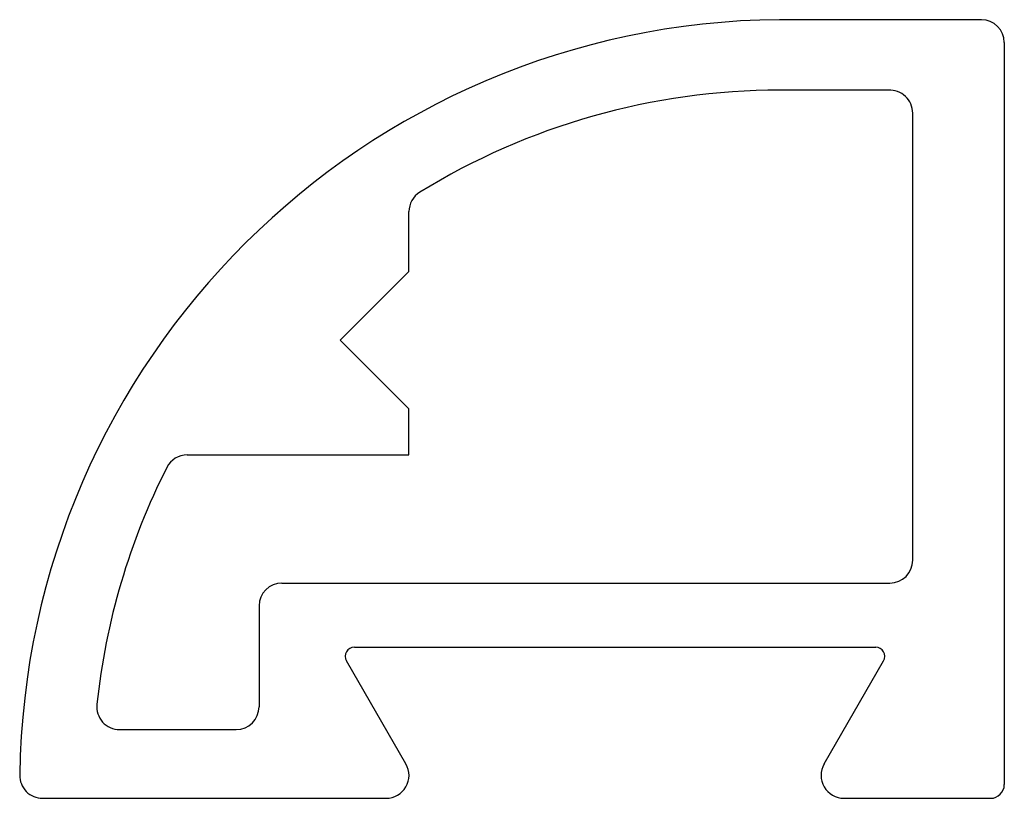
# Model space of a CAD drawing. Extents: x -2.2 to 19.3, y -2 to 15.
import ezdxf

# ---------------------------------------------------------------- set-up
doc = ezdxf.new("R2010")
doc.units = 0
doc.header["$LTSCALE"] = 10
doc.layers.add('P-07B0', color=7, linetype='CONTINUOUS')

msp = doc.modelspace()

# ---------------------------------------------------------------- linework, layer by layer
at = {"layer": 'P-07B0', "color": 144, "linetype": 'Continuous'}
for p, q in [((18.818, 15), (14.408, 15)), ((19.318, 14.5), (19.318, -1.7)), ((16.785, 13.46), (14.418, 13.46)), ((17.318, 3.2), (17.318, 12.961)), ((6.318, 9.5), (6.318, 10.809)), ((4.818, 8), (6.318, 9.5)), ((4.818, 8), (6.318, 6.5)), ((6.318, 5.5), (6.318, 6.5)), ((1.477, 5.5), (6.318, 5.5)), ((3.545, 2.7), (16.818, 2.7)), ((3.045, 2.2), (3.045, 0)), ((5.126, 1.3), (16.51, 1.3)), ((6.252, -1.25), (4.953, 1)), ((15.384, -1.25), (16.683, 1)), ((0, -0.5), (2.545, -0.5)), ((-1.682, -2), (5.819, -2)), ((15.817, -2), (19.018, -2))]:
    msp.add_line(p, q, dxfattribs=at)
for centre, radius, start, end in [((14.559, -1.742), 16.743, 90.5179, 179.1452), ((18.818, 14.5), 0.5, 0, 90), ((14.418, -1.54), 15, 90, 121.6102), ((16.818, 12.961), 0.5, 0, 93.7586), ((6.818, 10.809), 0.5, 121.6102, 180), ((1.477, 5), 0.5, 90, 153.1909), ((14.418, -1.54), 15, 153.1909, 173.9041), ((16.818, 3.2), 0.5, 270, 0), ((3.545, 2.2), 0.5, 90, 180), ((5.126, 1.1), 0.2, 90, 210), ((16.51, 1.1), 0.2, 330, 90), ((0, 0), 0.5, 173.9041, 270), ((2.545, 0), 0.5, 270, 0), ((5.819, -1.5), 0.5, 270, 30), ((15.817, -1.5), 0.5, 150, 270), ((-1.682, -1.5), 0.5, 179.1452, 270), ((19.018, -1.7), 0.3, 270, 0)]:
    msp.add_arc(centre, radius, start, end, dxfattribs=at)

doc.saveas('drawing.dxf')
